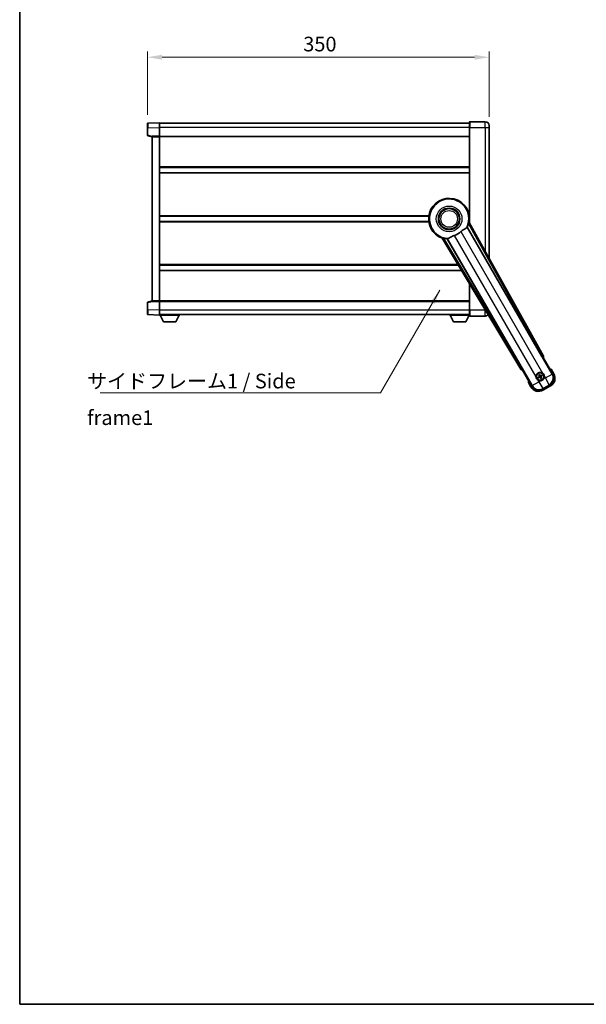
# Model space of a CAD drawing. Units: millimetres. Extents: x 0 to 12582, y 0 to 1686.
# Drawn here: x 2356 to 2936, y 0 to 1008 of the extents above; entities that cross this region are included whole.
import ezdxf

# ---------------------------------------------------------------- set-up
doc = ezdxf.new("R2010")
doc.units = ezdxf.units.MM
doc.header["$LTSCALE"] = 6
doc.layers.get('Defpoints').update_dxf_attribs({"lineweight": 25})
for name, color, linetype, lineweight in [('Border (ISO)', 7, 'Continuous', 35), ('Dimension (ISO)', 7, 'Continuous', 18), ('Symbol (ISO)', 7, 'Continuous', 18), ('Visible (ISO)', 7, 'Continuous', 35), ('Visible Narrow (ISO)', 7, 'Continuous', 25)]:
    doc.layers.add(name, color=color, linetype=linetype, lineweight=lineweight)
doc.styles.add('Note Text (TK)', font='txt')
doc.dimstyles.new('Default - Method 1b (TK)', dxfattribs={"dimscale": 6, "dimtxt": 2.5, "dimasz": 2.5, "dimexe": 1, "dimexo": 1.5, "dimgap": 1, "dimtad": 1, "dimtoh": 1, "dimrnd": 1e-08, "dimdsep": 46, "dimtxsty": 'Note Text (TK)', "dimcen": 0.09, "dimdle": 5, "dimclrd": 100, "dimclre": 100, "dimclrt": 7, "dimadec": 1, "dimazin": 1, "dimtfac": 1, "dimtmove": 0, "dimatfit": 3, "dimfxl": 0, "dimtolj": 1, "dimlwd": -1, "dimlwe": -1, "dimarcsym": 0})
doc.dimstyles.new('Default - Method 1b (TK)$7', dxfattribs={"dimscale": 6, "dimtxt": 2.5, "dimasz": 2.5, "dimexe": 1, "dimexo": 1.5, "dimgap": 1, "dimtad": 1, "dimtoh": 1, "dimrnd": 1e-08, "dimdsep": 46, "dimtxsty": 'Note Text (TK)', "dimcen": 0.09, "dimdle": 5, "dimclrd": 100, "dimclre": 100, "dimclrt": 7, "dimadec": 1, "dimazin": 1, "dimtfac": 1, "dimtmove": 0, "dimatfit": 3, "dimfxl": 0, "dimtolj": 1, "dimlwd": -1, "dimlwe": -1, "dimarcsym": 0})

# ---------------------------------------------------------------- blocks, each defined once
blk = doc.blocks.new('図面枠 tk図枠')
at = {"layer": 'Border (ISO)'}
for p, q in [((14.5, 289), (14.5, 8)), ((14.5, 8), (405.5, 8))]:
    blk.add_line(p, q, dxfattribs=at)
blk = doc.blocks.new('*D68')
at = {"layer": 'Defpoints', "color": 0, "transparency": 16777216}
for p in [(2836.8, 969.9), (2486.8, 901.9), (2836.8, 899.9)]:
    blk.add_point(p, dxfattribs=at)
at = {"layer": 'Dimension (ISO)', "color": 100, "transparency": 16777216}
for p, q in [((2486.8, 910.9), (2486.8, 975.9)), ((2501.8, 969.9), (2821.8, 969.9)), ((2836.8, 908.9), (2836.8, 975.9))]:
    blk.add_line(p, q, dxfattribs=at)
for points in [[(2501.8, 972.4), (2501.8, 967.4), (2486.8, 969.9)], [(2821.8, 972.4), (2821.8, 967.4), (2836.8, 969.9)]]:
    blk.add_solid(points, dxfattribs=at)
at = {"layer": 'Dimension (ISO)', "color": 7, "transparency": 16777216, "insert": (2646.4, 983.4), "char_height": 15, "attachment_point": 4, "style": 'Note Text (TK)'}
blk.add_mtext('\\A1;350', dxfattribs=at)

msp = doc.modelspace()

# ---------------------------------------------------------------- linework, layer by layer
at = {"layer": 'Visible (ISO)'}
for p, q in [((2486.7967, 897.452), (2486.7967, 901.9492)), ((2486.7967, 897.452), (2486.7967, 890.0376)), ((2499.2967, 902.8686), (2487.2792, 902.4489)), ((2499.2967, 902.8686), (2499.2967, 897.8716)), ((2816.7967, 902.3686), (2499.2967, 902.3686)), ((2499.2967, 897.8716), (2499.2967, 889.3686)), ((2816.7967, 897.8686), (2816.7967, 903.6186)), ((2816.7967, 897.8686), (2816.7967, 800.0371)), ((2832.7967, 903.8686), (2817.0467, 903.8686)), ((2836.7967, 899.8686), (2836.7967, 897.8686)), ((2836.7967, 764.0727), (2836.7967, 897.8686)), ((2487.1726, 889.5533), (2491.7967, 888.3686)), ((2499.2967, 889.3686), (2491.7967, 889.1067)), ((2491.7967, 888.1073), (2491.7967, 889.1067)), ((2491.7967, 888.1073), (2491.7967, 720.6299)), ((2499.2967, 889.3686), (2499.2967, 888.3692)), ((2816.7967, 888.8686), (2499.2967, 888.8686)), ((2499.2967, 888.3692), (2499.2967, 720.368)), ((2816.7967, 857.1186), (2499.2967, 857.1186)), ((2816.7967, 851.6186), (2499.2967, 851.6186)), ((2774.9775, 807.1186), (2499.2967, 807.1186)), ((2816.7967, 807.1186), (2816.6158, 807.1186)), ((2774.9775, 801.6186), (2499.2967, 801.6186)), ((2892.5116, 663.885), (2816.4626, 800.6378)), ((2816.7967, 801.6186), (2816.6158, 801.6186)), ((2814.3732, 795.9682), (2890.8273, 663.546)), ((2788.6946, 784.606), (2869.1016, 650.3692)), ((2870.2374, 651.6584), (2793.7833, 784.0807)), ((2805.1594, 757.1186), (2499.2967, 757.1186)), ((2808.4539, 751.6186), (2499.2967, 751.6186)), ((2816.7967, 737.6905), (2816.7967, 710.8686)), ((2486.7967, 718.6995), (2486.7967, 711.2852)), ((2491.7967, 720.3686), (2487.1726, 719.1839)), ((2491.7967, 719.6305), (2491.7967, 720.6299)), ((2491.7967, 719.6305), (2499.2967, 719.3686)), ((2499.2967, 720.368), (2499.2967, 719.3686)), ((2816.7967, 719.8686), (2499.2967, 719.8686)), ((2499.2967, 719.3686), (2499.2967, 710.8655)), ((2486.7967, 706.7879), (2486.7967, 711.2852)), ((2487.2792, 706.2882), (2499.2967, 705.8686)), ((2499.2967, 710.8655), (2499.2967, 705.8686)), ((2816.7967, 706.3686), (2499.2967, 706.3686)), ((2499.2967, 705.8686), (2499.2967, 705.6686)), ((2519.8967, 706.3686), (2519.8967, 705.6686)), ((2796.1967, 706.3686), (2796.1967, 705.6686)), ((2816.7967, 705.1186), (2816.7967, 710.8686)), ((2499.2967, 705.6686), (2519.8967, 705.6686)), ((2503.3467, 698.7686), (2499.7967, 705.6686)), ((2503.3467, 698.7686), (2515.8467, 698.7686)), ((2515.8467, 698.7686), (2519.3967, 705.6686)), ((2796.1967, 705.6686), (2816.7967, 705.6686)), ((2800.2467, 698.7686), (2796.6967, 705.6686)), ((2800.2467, 698.7686), (2812.7467, 698.7686)), ((2812.7467, 698.7686), (2816.2967, 705.6686)), ((2817.0467, 704.8686), (2832.7967, 704.8686)), ((2891.3945, 662.7232), (2892.122, 662.5282)), ((2892.122, 662.5282), (2892.1391, 662.5381)), ((2892.122, 662.5282), (2902.1372, 645.1814)), ((2870.4543, 650.0184), (2870.4714, 650.0282)), ((2870.4714, 650.0282), (2870.6663, 650.7557)), ((2880.4866, 632.6814), (2870.4714, 650.0282)), ((2902.988, 645.7077), (2900.3156, 650.3365)), ((2876.9329, 636.8365), (2879.6053, 632.2077)), ((2887.6487, 642.3072), (2887.1223, 642.0938)), ((2887.4254, 641.5688), (2887.8734, 641.918)), ((2887.7606, 644.4761), (2888.1098, 644.0281)), ((2888.499, 644.2528), (2888.2857, 644.7792)), ((2889.5943, 641.4568), (2889.8077, 640.9304)), ((2890.3328, 641.2336), (2889.9836, 641.6816)), ((2890.6679, 644.1409), (2890.22, 643.7917)), ((2890.4447, 643.4025), (2890.9711, 643.6158)), ((2899.2202, 634.2947), (2891.3732, 629.7643)), ((2891.8996, 628.9135), (2899.6938, 633.4135))]:
    msp.add_line(p, q, dxfattribs=at)
for centre, radius in [((2795.7967, 804.3686), 11), ((2795.7967, 804.3686), 10.5), ((2795.7967, 804.3686), 10.5), ((2889.0467, 642.8548), 4), ((2889.0467, 642.8548), 3.8385)]:
    msp.add_circle(centre, radius, dxfattribs=at)
for centre, radius, start, end in [((2487.2967, 901.9492), 0.5, 92, 180), ((2817.0467, 903.6186), 0.25, 90, 180), ((2832.7967, 899.8686), 4, 0, 90), ((2487.2967, 890.0376), 0.5, 180, 255.63), ((2795.7967, 804.3686), 21, 349.7668317, 250.2331683), ((2795.7967, 804.3686), 20.3876, 335.6674303, 345.2957256), ((2795.7967, 804.3686), 17.7503, 287.4499052, 312.5500948), ((2795.7967, 804.3686), 20.3876, 254.7042744, 264.3325697), ((2487.2967, 718.6995), 0.5, 104.37, 180), ((2487.2967, 706.7879), 0.5, 180, 268), ((2832.7967, 708.8686), 4, 270, 316.6524538), ((2817.0467, 705.1186), 0.25, 180, 270), ((2889.0467, 642.8548), 4.25, 54.8332004, 185.1667996), ((2893.8067, 634.6103), 17.02, 67.5158892, 72.7409193), ((2895.1938, 641.2077), 9, 300, 30), ((2893.8067, 634.6103), 17.02, 167.2590807, 172.4841108), ((2889.0467, 642.8548), 4.25, 234.8332004, 275.1667996), ((2889.0467, 642.8548), 1.5014, 201.3922811, 218.6077189), ((2889.0467, 642.8548), 1.5014, 111.3922811, 128.6077189), ((2889.0467, 642.8548), 1.5014, 291.3922811, 308.6077189), ((2889.0467, 642.8548), 1.5014, 21.3922811, 38.6077189), ((2889.0467, 642.8548), 4.25, 324.8332004, 5.1667996), ((2887.3996, 636.7077), 9, 210, 300)]:
    msp.add_arc(centre, radius, start, end, dxfattribs=at)
for centre, major_axis, ratio, start_param, end_param in [((2890.903, 663.5897), (-0.5, 0.866), 0.087488664, 1.570796327, 3.054326191), ((2891.6307, 663.4037), (0.971, -0.2686), 0.992550932, 5.509565119, 7.056805496), ((2869.9589, 650.8915), (-0.2529, -0.9752), 0.992550932, 5.509565119, 7.056805496), ((2870.1616, 651.6146), (0.5, -0.866), 0.087488664, 0.087266463, 1.570796327), ((2889.1248, 642.7307), (-5.5008, -3.4598), 0.087155743, 4.818186988, 5.058056583), ((2888.9782, 642.9846), (5.7466, 3.0339), 0.087155743, 4.366721377, 4.606590973), ((2889.1764, 642.9233), (3.0339, -5.7466), 0.087155743, 4.366721377, 4.606590973), ((2888.9225, 642.7767), (-3.4598, 5.5008), 0.087155743, 4.818186988, 5.058056583), ((2889.1709, 642.9329), (3.4598, -5.5008), 0.087155743, 4.818186988, 5.058056583), ((2889.1152, 642.7251), (-5.7466, -3.0339), 0.087155743, 4.366721377, 4.606590973), ((2888.917, 642.7863), (-3.0339, 5.7466), 0.087155743, 4.366721377, 4.606590973), ((2888.9686, 642.979), (5.5008, 3.4598), 0.087155743, 4.818186988, 5.058056583), ((2895.1521, 641.2189), (7.7863, -2.0863), 0.992432509, 5.501585242, 7.064785372), ((2887.4108, 636.7495), (-2.0863, -7.7863), 0.992432509, 5.501585242, 7.064785372)]:
    msp.add_ellipse(centre, major_axis=major_axis, ratio=ratio, start_param=start_param, end_param=end_param, dxfattribs=at)
for points, knots in [([(2815.5165, 799.1936), (2815.5578, 799.3509), (2815.6011, 799.5171), (2815.6919, 799.8666), (2815.7388, 800.0473), (2815.8061, 800.2914), (2815.833, 800.3843), (2815.8665, 800.481), (2815.8765, 800.5064), (2815.8927, 800.5378), (2815.8991, 800.5456), (2815.9041, 800.5465)], [0.1928453029, 0.1928453029, 0.1928453029, 0.1928453029, 0.2405073648, 0.2405073648, 0.2971300739, 0.2971300739, 0.3340791857, 0.3340791857, 0.3525537417, 0.3525537417, 0.3690092833, 0.3690092833, 0.3690092833, 0.3690092833]), ([(2794.5379, 784.3144), (2794.7963, 784.3433), (2795.0867, 784.4309), (2795.9393, 784.7923), (2796.5411, 785.1421), (2797.8295, 785.9067), (2798.4905, 786.3035), (2799.5652, 786.8364), (2799.9245, 786.9984), (2800.567, 787.2508), (2800.8408, 787.3475), (2801.1195, 787.4351)], [-8.3586508436, -8.3586508436, -8.3586508436, -8.3586508436, -8.1900035058, -8.1900035058, -7.9176885747, -7.9176885747, -7.6762951966, -7.6762951966, -7.5609884775, -7.5609884775, -7.4777590937, -7.4777590937, -7.4777590937, -7.4777590937]), ([(2807.8001, 791.2922), (2807.9826, 791.4597), (2808.1688, 791.6208), (2808.6537, 792.0157), (2808.9541, 792.2376), (2809.8531, 792.8521), (2810.4501, 793.1966), (2811.7824, 793.9481), (2812.4914, 794.3345), (2813.365, 794.9655), (2813.6211, 795.1976), (2813.7935, 795.4316)], [-5.271586261, -5.271586261, -5.271586261, -5.271586261, -5.187218627, -5.187218627, -5.056284352, -5.056284352, -4.799211423, -4.799211423, -4.442199692, -4.442199692, -4.222488194, -4.222488194, -4.222488194, -4.222488194]), ([(2813.7935, 795.4316), (2813.7945, 795.4331), (2813.7956, 795.4345), (2814.0472, 795.7756), (2814.217, 795.9606), (2814.3047, 795.9649)], [2.1022586035, 2.1022586035, 2.1022586035, 2.1022586035, 2.1034037402, 2.1034037402, 2.3701807549, 2.3701807549, 2.3701807549, 2.3701807549]), ([(2789.053, 785.044), (2789.0563, 785.0479), (2789.0663, 785.0495), (2789.1015, 785.0478), (2789.1285, 785.0438), (2789.229, 785.0245), (2789.3229, 785.0013), (2789.5679, 784.9375), (2789.7479, 784.8878), (2790.096, 784.7917), (2790.2615, 784.7461), (2790.4184, 784.7032)], [0.3759847001, 0.3759847001, 0.3759847001, 0.3759847001, 0.3924402418, 0.3924402418, 0.4109147977, 0.4109147977, 0.4478639096, 0.4478639096, 0.5044866186, 0.5044866186, 0.5521486805, 0.5521486805, 0.5521486805, 0.5521486805]), ([(2793.8205, 784.1383), (2793.8681, 784.2122), (2794.1132, 784.2667), (2794.5343, 784.314), (2794.5361, 784.3142), (2794.5379, 784.3144)], [2.5763228101, 2.5763228101, 2.5763228101, 2.5763228101, 2.8430998248, 2.8430998248, 2.8442449616, 2.8442449616, 2.8442449616, 2.8442449616]), ([(2891.4945, 646.3291), (2891.5715, 646.2749), (2891.6469, 646.218), (2892.1322, 645.8252), (2892.4787, 645.4104), (2892.9759, 644.5493), (2893.1618, 644.0418), (2893.2593, 643.4251), (2893.2709, 643.3314), (2893.2794, 643.2376)], [4.5353395957, 4.5353395957, 4.5353395957, 4.5353395957, 4.5618949629, 4.5618949629, 4.7110513048, 4.7110513048, 4.8602076466, 4.8602076466, 4.8867630138, 4.8867630138, 4.8867630138, 4.8867630138]), ([(2899.9682, 649.9382), (2899.9689, 649.9391), (2899.9697, 649.9399), (2899.9954, 649.9696), (2900.0204, 649.9984), (2900.0693, 650.0546), (2900.0932, 650.082), (2900.1564, 650.1545), (2900.1931, 650.1966), (2900.2531, 650.2652), (2900.2764, 650.2918), (2900.3076, 650.3274), (2900.3156, 650.3365), (2900.3156, 650.3365)], [-0.00033477888, -0.00033477888, -0.00033477888, -0.00033477888, 0, 0, 0.01146300204, 0.01146300204, 0.02286752136, 0.02286752136, 0.0430502261, 0.0430502261, 0.06215382639, 0.06215382639, 0.08074557006, 0.08074557006, 0.08074557006, 0.08074557006]), ([(2877.4515, 636.9382), (2877.4504, 636.938), (2877.4493, 636.9378), (2877.4107, 636.9303), (2877.3733, 636.9231), (2877.3002, 636.9088), (2877.2646, 636.9019), (2877.1702, 636.8834), (2877.1153, 636.8726), (2877.026, 636.855), (2876.9913, 636.8481), (2876.9448, 636.8389), (2876.9329, 636.8365), (2876.9329, 636.8365)], [-0.08092276388, -0.08092276388, -0.08092276388, -0.08092276388, -0.08058863566, -0.08058863566, -0.06914791273, -0.06914791273, -0.05776555886, -0.05776555886, -0.03762208054, -0.03762208054, -0.01855560937, -0.01855560937, 0, 0, 0, 0]), ([(2886.5989, 639.3806), (2886.5219, 639.4348), (2886.4465, 639.4917), (2885.9611, 639.8845), (2885.6147, 640.2993), (2885.1175, 641.1604), (2884.9315, 641.6678), (2884.8341, 642.2846), (2884.8224, 642.3783), (2884.814, 642.4721)], [4.5353395957, 4.5353395957, 4.5353395957, 4.5353395957, 4.5618949629, 4.5618949629, 4.7110513048, 4.7110513048, 4.8602076466, 4.8602076466, 4.8867630138, 4.8867630138, 4.8867630138, 4.8867630138]), ([(2886.9773, 642.0095), (2886.9894, 642.0176), (2887.004, 642.0271), (2887.0309, 642.044), (2887.0479, 642.0543), (2887.0747, 642.0698), (2887.0892, 642.0778), (2887.1081, 642.0875), (2887.1164, 642.0915), (2887.1223, 642.0938)], [0.01563483015, 0.01563483015, 0.01563483015, 0.01563483015, 0.02012571152, 0.02012571152, 0.02518365294, 0.02518365294, 0.03017114705, 0.03017114705, 0.03419581841, 0.03419581841, 0.03419581841, 0.03419581841]), ([(2887.4254, 641.5688), (2887.4205, 641.5649), (2887.4129, 641.5596), (2887.3951, 641.5481), (2887.3808, 641.5395), (2887.354, 641.5241), (2887.3366, 641.5145), (2887.3085, 641.4997), (2887.293, 641.4918), (2887.2799, 641.4854)], [0.04593724337, 0.04593724337, 0.04593724337, 0.04593724337, 0.04996191472, 0.04996191472, 0.05494940883, 0.05494940883, 0.06000735026, 0.06000735026, 0.06449823163, 0.06449823163, 0.06449823163, 0.06449823163]), ([(2887.7606, 644.4761), (2887.7567, 644.4811), (2887.7515, 644.4886), (2887.74, 644.5065), (2887.7314, 644.5207), (2887.7159, 644.5475), (2887.7064, 644.5649), (2887.6915, 644.593), (2887.6836, 644.6085), (2887.6772, 644.6216)], [0.04593724337, 0.04593724337, 0.04593724337, 0.04593724337, 0.04996191472, 0.04996191472, 0.05494940883, 0.05494940883, 0.06000735026, 0.06000735026, 0.06449823163, 0.06449823163, 0.06449823163, 0.06449823163]), ([(2888.2013, 644.9242), (2888.2095, 644.9121), (2888.2189, 644.8976), (2888.2359, 644.8706), (2888.2462, 644.8536), (2888.2617, 644.8269), (2888.2697, 644.8123), (2888.2794, 644.7934), (2888.2833, 644.7851), (2888.2857, 644.7792)], [0.01563483015, 0.01563483015, 0.01563483015, 0.01563483015, 0.02012571152, 0.02012571152, 0.02518365294, 0.02518365294, 0.03017114705, 0.03017114705, 0.03419581841, 0.03419581841, 0.03419581841, 0.03419581841]), ([(2888.358, 643.2672), (2888.3765, 643.2313), (2888.3893, 643.1893), (2888.3969, 643.1035), (2888.3919, 643.0597), (2888.3679, 642.9821), (2888.3475, 642.943), (2888.2982, 642.883), (2888.2719, 642.86), (2888.2441, 642.842)], [0, 0, 0, 0, 0.01218279037, 0.01218279037, 0.02436558074, 0.02436558074, 0.03656564531, 0.03656564531, 0.04633026731, 0.04633026731, 0.04633026731, 0.04633026731]), ([(2888.5098, 643.3474), (2888.5328, 643.3083), (2888.5502, 643.2655), (2888.5701, 643.1883), (2888.576, 643.1479), (2888.5763, 643.0655), (2888.5706, 643.0234), (2888.5501, 642.9469), (2888.534, 642.9076), (2888.4925, 642.8364), (2888.4673, 642.8043), (2888.4113, 642.7474), (2888.3749, 642.7191), (2888.3355, 642.6967)], [0.21837067415, 0.21837067415, 0.21837067415, 0.21837067415, 0.23243877524, 0.23243877524, 0.24431161577, 0.24431161577, 0.25618445629, 0.25618445629, 0.26805729682, 0.26805729682, 0.27993013735, 0.27993013735, 0.29399823844, 0.29399823844, 0.29399823844, 0.29399823844]), ([(2888.5541, 642.318), (2888.5932, 642.3409), (2888.636, 642.3583), (2888.7132, 642.3783), (2888.7536, 642.3841), (2888.836, 642.3844), (2888.8782, 642.3788), (2888.9546, 642.3583), (2888.9939, 642.3421), (2889.0652, 642.3007), (2889.0972, 642.2754), (2889.1541, 642.2195), (2889.1824, 642.183), (2889.2048, 642.1436)], [0.21837067415, 0.21837067415, 0.21837067415, 0.21837067415, 0.23243877524, 0.23243877524, 0.24431161577, 0.24431161577, 0.25618445629, 0.25618445629, 0.26805729682, 0.26805729682, 0.27993013735, 0.27993013735, 0.29399823844, 0.29399823844, 0.29399823844, 0.29399823844]), ([(2888.6343, 642.1661), (2888.6702, 642.1847), (2888.7122, 642.1974), (2888.798, 642.2051), (2888.8418, 642.2), (2888.9195, 642.1761), (2888.9585, 642.1556), (2889.0185, 642.1064), (2889.0416, 642.0801), (2889.0595, 642.0522)], [0, 0, 0, 0, 0.01218279037, 0.01218279037, 0.02436558074, 0.02436558074, 0.03656564531, 0.03656564531, 0.04633026731, 0.04633026731, 0.04633026731, 0.04633026731]), ([(2889.5393, 643.3917), (2889.5002, 643.3688), (2889.4574, 643.3513), (2889.3801, 643.3314), (2889.3398, 643.3255), (2889.2574, 643.3252), (2889.2152, 643.3309), (2889.1388, 643.3514), (2889.0994, 643.3676), (2889.0282, 643.409), (2888.9962, 643.4343), (2888.9393, 643.4902), (2888.9109, 643.5266), (2888.8885, 643.566)], [0.21837067415, 0.21837067415, 0.21837067415, 0.21837067415, 0.23243877524, 0.23243877524, 0.24431161577, 0.24431161577, 0.25618445629, 0.25618445629, 0.26805729682, 0.26805729682, 0.27993013735, 0.27993013735, 0.29399823844, 0.29399823844, 0.29399823844, 0.29399823844]), ([(2889.4591, 643.5435), (2889.4232, 643.525), (2889.3811, 643.5123), (2889.2953, 643.5046), (2889.2516, 643.5097), (2889.1739, 643.5336), (2889.1348, 643.5541), (2889.0749, 643.6033), (2889.0518, 643.6296), (2889.0339, 643.6575)], [0, 0, 0, 0, 0.01218279037, 0.01218279037, 0.02436558074, 0.02436558074, 0.03656564531, 0.03656564531, 0.04633026731, 0.04633026731, 0.04633026731, 0.04633026731]), ([(2892.521, 640.407), (2892.4667, 640.33), (2892.4098, 640.2547), (2892.017, 639.7693), (2891.6023, 639.4228), (2890.7411, 638.9256), (2890.2337, 638.7397), (2889.6169, 638.6422), (2889.5232, 638.6306), (2889.4294, 638.6221)], [4.5353395957, 4.5353395957, 4.5353395957, 4.5353395957, 4.5618949629, 4.5618949629, 4.7110513048, 4.7110513048, 4.8602076466, 4.8602076466, 4.8867630138, 4.8867630138, 4.8867630138, 4.8867630138]), ([(2889.5835, 642.3623), (2889.5606, 642.4014), (2889.5432, 642.4441), (2889.5232, 642.5214), (2889.5174, 642.5617), (2889.5171, 642.6442), (2889.5227, 642.6863), (2889.5432, 642.7628), (2889.5594, 642.8021), (2889.6009, 642.8733), (2889.6261, 642.9053), (2889.682, 642.9623), (2889.7185, 642.9906), (2889.7579, 643.013)], [0.21837067415, 0.21837067415, 0.21837067415, 0.21837067415, 0.23243877524, 0.23243877524, 0.24431161577, 0.24431161577, 0.25618445629, 0.25618445629, 0.26805729682, 0.26805729682, 0.27993013735, 0.27993013735, 0.29399823844, 0.29399823844, 0.29399823844, 0.29399823844]), ([(2889.7354, 642.4424), (2889.7169, 642.4783), (2889.7041, 642.5204), (2889.6964, 642.6062), (2889.7015, 642.6499), (2889.7254, 642.7276), (2889.7459, 642.7667), (2889.7952, 642.8267), (2889.8214, 642.8497), (2889.8493, 642.8676)], [0, 0, 0, 0, 0.01218279037, 0.01218279037, 0.02436558074, 0.02436558074, 0.03656564531, 0.03656564531, 0.04633026731, 0.04633026731, 0.04633026731, 0.04633026731]), ([(2889.8921, 640.7854), (2889.8839, 640.7976), (2889.8744, 640.8121), (2889.8575, 640.8391), (2889.8472, 640.856), (2889.8317, 640.8828), (2889.8237, 640.8974), (2889.814, 640.9163), (2889.8101, 640.9246), (2889.8077, 640.9304)], [0.01563483015, 0.01563483015, 0.01563483015, 0.01563483015, 0.02012571152, 0.02012571152, 0.02518365294, 0.02518365294, 0.03017114705, 0.03017114705, 0.03419581841, 0.03419581841, 0.03419581841, 0.03419581841]), ([(2890.3328, 641.2336), (2890.3366, 641.2286), (2890.3419, 641.2211), (2890.3534, 641.2032), (2890.362, 641.189), (2890.3774, 641.1622), (2890.387, 641.1448), (2890.4019, 641.1166), (2890.4097, 641.1011), (2890.4161, 641.088)], [0.04593724337, 0.04593724337, 0.04593724337, 0.04593724337, 0.04996191472, 0.04996191472, 0.05494940883, 0.05494940883, 0.06000735026, 0.06000735026, 0.06449823163, 0.06449823163, 0.06449823163, 0.06449823163]), ([(2890.6679, 644.1409), (2890.6729, 644.1448), (2890.6805, 644.15), (2890.6983, 644.1616), (2890.7125, 644.1702), (2890.7394, 644.1856), (2890.7567, 644.1952), (2890.7849, 644.21), (2890.8004, 644.2179), (2890.8135, 644.2243)], [0.04593724337, 0.04593724337, 0.04593724337, 0.04593724337, 0.04996191472, 0.04996191472, 0.05494940883, 0.05494940883, 0.06000735026, 0.06000735026, 0.06449823163, 0.06449823163, 0.06449823163, 0.06449823163]), ([(2891.1161, 643.7002), (2891.104, 643.6921), (2891.0894, 643.6826), (2891.0625, 643.6656), (2891.0455, 643.6554), (2891.0187, 643.6398), (2891.0041, 643.6318), (2890.9852, 643.6221), (2890.9769, 643.6182), (2890.9711, 643.6158)], [0.01563483015, 0.01563483015, 0.01563483015, 0.01563483015, 0.02012571152, 0.02012571152, 0.02518365294, 0.02518365294, 0.03017114705, 0.03017114705, 0.03419581841, 0.03419581841, 0.03419581841, 0.03419581841])]:
    msp.add_open_spline(points, degree=3, knots=knots, dxfattribs=at)
for points in [[(2816.4626, 800.6378), (2816.1817, 800.5912), (2815.9041, 800.5465)], [(2814.3047, 795.9649), (2814.3389, 795.9665), (2814.3732, 795.9682)], [(2789.053, 785.044), (2788.8755, 784.826), (2788.6946, 784.606)], [(2793.7833, 784.0807), (2793.8019, 784.1095), (2793.8205, 784.1383)]]:
    msp.add_open_spline(points, degree=2, dxfattribs=at)
for points, weights in [([(2888.3355, 642.6967), (2888.1123, 642.5698), (2887.6487, 642.3072)], [1.83096126169, 1.44871715606, 1]), ([(2887.8734, 641.918), (2888.3326, 642.1882), (2888.5541, 642.318)], [1, 1.44871715606, 1.83096126169]), ([(2888.1098, 644.0281), (2888.38, 643.5689), (2888.5098, 643.3474)], [1, 1.44871715606, 1.83096126169]), ([(2888.8885, 643.566), (2888.7616, 643.7892), (2888.499, 644.2528)], [1.83096126169, 1.44871715606, 1]), ([(2889.2048, 642.1436), (2889.3317, 641.9205), (2889.5943, 641.4568)], [1.83096126169, 1.44871715606, 1]), ([(2890.22, 643.7917), (2889.7607, 643.5215), (2889.5393, 643.3917)], [1, 1.44871715606, 1.83096126169]), ([(2889.9836, 641.6816), (2889.7134, 642.1408), (2889.5835, 642.3623)], [1, 1.44871715606, 1.83096126169]), ([(2889.7579, 643.013), (2889.9811, 643.1399), (2890.4447, 643.4025)], [1.83096126169, 1.44871715606, 1])]:
    msp.add_rational_spline(points, weights, degree=2, dxfattribs=at)
at = {"layer": 'Visible Narrow (ISO)'}
for p, q in [((2487.2792, 897.452), (2486.7967, 897.452)), ((2487.2792, 897.452), (2499.2967, 897.8716)), ((2487.2792, 890.0376), (2487.2792, 897.452)), ((2816.7967, 897.8686), (2499.2967, 897.8686)), ((2817.0467, 897.8686), (2816.7967, 897.8686)), ((2817.0467, 903.8686), (2817.0467, 897.8686)), ((2817.0467, 799.5876), (2817.0467, 897.8686)), ((2817.0467, 897.8686), (2832.7967, 897.8686)), ((2832.7967, 897.8686), (2832.7967, 903.8686)), ((2832.7967, 897.8686), (2836.7967, 897.8686)), ((2832.7967, 897.8686), (2832.7967, 771.2656)), ((2487.2792, 890.0376), (2486.7967, 890.0376)), ((2491.7967, 888.8803), (2487.2792, 890.0376)), ((2491.7967, 888.1073), (2499.2967, 888.3692)), ((2816.7967, 888.3686), (2499.2967, 888.3686)), ((2816.7967, 857.6186), (2499.2967, 857.6186)), ((2816.7967, 851.1186), (2499.2967, 851.1186)), ((2775.0497, 807.6186), (2499.2967, 807.6186)), ((2816.7967, 807.6186), (2816.5437, 807.6186)), ((2775.0497, 801.1186), (2499.2967, 801.1186)), ((2815.5165, 799.1936), (2890.9208, 663.6)), ((2891.7915, 664.0841), (2815.9041, 800.5465)), ((2816.7967, 801.1186), (2816.5437, 801.1186)), ((2884.814, 642.4721), (2801.1195, 787.4351)), ((2807.8001, 791.2922), (2891.4945, 646.3291)), ((2901.2173, 645.4279), (2814.3047, 795.9649)), ((2789.053, 785.044), (2869.2892, 651.0924)), ((2870.1438, 651.6044), (2790.4184, 784.7032)), ((2793.8205, 784.1383), (2880.7331, 633.6013)), ((2804.8599, 757.6186), (2499.2967, 757.6186)), ((2808.7534, 751.1186), (2499.2967, 751.1186)), ((2817.0467, 710.8686), (2817.0467, 737.2732)), ((2486.7967, 718.6995), (2487.2792, 718.6995)), ((2487.2792, 718.6995), (2491.7967, 719.8569)), ((2487.2792, 711.2852), (2487.2792, 718.6995)), ((2499.2967, 720.368), (2491.7967, 720.6299)), ((2816.7967, 720.3686), (2499.2967, 720.3686)), ((2487.2792, 711.2852), (2486.7967, 711.2852)), ((2499.2967, 710.8655), (2487.2792, 711.2852)), ((2816.7967, 710.8686), (2499.2967, 710.8686)), ((2817.0467, 710.8686), (2816.7967, 710.8686)), ((2817.0467, 710.8686), (2817.0467, 704.8686)), ((2832.7967, 710.8686), (2817.0467, 710.8686)), ((2832.7967, 710.9791), (2832.7967, 710.8686)), ((2832.7967, 710.8686), (2832.8629, 710.8686)), ((2832.7967, 704.8686), (2832.7967, 710.8686)), ((2890.9208, 663.6), (2890.8273, 663.546)), ((2890.9208, 663.6), (2891.7915, 664.0841)), ((2891.4189, 662.7373), (2890.9208, 663.6)), ((2891.3945, 662.7232), (2891.4189, 662.7373)), ((2891.4189, 662.7373), (2892.1391, 662.5381)), ((2892.5116, 663.885), (2891.7915, 664.0841)), ((2869.2892, 651.0924), (2869.1016, 650.3692)), ((2869.2892, 651.0924), (2870.1438, 651.6044)), ((2870.2374, 651.6584), (2870.1438, 651.6044)), ((2870.1438, 651.6044), (2870.6419, 650.7416)), ((2870.4543, 650.0184), (2870.6419, 650.7416)), ((2870.6419, 650.7416), (2870.6663, 650.7557)), ((2894.3155, 641.4431), (2901.2173, 645.4279)), ((2899.9682, 649.9382), (2902.555, 645.4577)), ((2902.1372, 645.1814), (2901.2173, 645.4279)), ((2902.555, 645.4577), (2902.988, 645.7077)), ((2880.0384, 632.4577), (2877.4515, 636.9382)), ((2880.7331, 633.6013), (2887.6349, 637.5861)), ((2887.6349, 637.5861), (2886.5989, 639.3806)), ((2889.4294, 638.6221), (2887.6349, 637.5861)), ((2887.6349, 637.5861), (2891.6197, 630.6842)), ((2888.2441, 642.842), (2888.3355, 642.6967)), ((2888.358, 643.2672), (2888.5098, 643.3474)), ((2888.6343, 642.1661), (2888.5541, 642.318)), ((2889.0339, 643.6575), (2888.8885, 643.566)), ((2889.0595, 642.0522), (2889.2048, 642.1436)), ((2889.4591, 643.5435), (2889.5393, 643.3917)), ((2889.7354, 642.4424), (2889.5835, 642.3623)), ((2889.8493, 642.8676), (2889.7579, 643.013)), ((2894.3155, 641.4431), (2892.521, 640.407)), ((2893.2794, 643.2376), (2894.3155, 641.4431)), ((2898.3002, 634.5412), (2894.3155, 641.4431)), ((2880.0384, 632.4577), (2879.6053, 632.2077)), ((2880.7331, 633.6013), (2880.4866, 632.6814)), ((2891.3732, 629.7643), (2891.6197, 630.6842)), ((2891.6197, 630.6842), (2898.3002, 634.5412)), ((2899.4438, 633.8465), (2891.6496, 629.3465)), ((2891.6496, 629.3465), (2891.8996, 628.9135)), ((2898.3002, 634.5412), (2899.2202, 634.2947)), ((2899.4438, 633.8465), (2899.6938, 633.4135))]:
    msp.add_line(p, q, dxfattribs=at)
for radius in [13.1202, 8.5]:
    msp.add_circle((2795.7967, 804.3686), radius, dxfattribs=at)
for centre, radius, start, end in [((2795.7967, 804.3686), 20.0936, 333.591572, 266.408428), ((2893.8067, 634.6103), 16.52, 68.1009362, 70.829494), ((2895.1938, 641.2077), 8.5, 300, 30), ((2893.8067, 634.6103), 16.52, 169.170506, 171.8990638), ((2889.0467, 642.8548), 2.2354, 202.2205751, 217.7794249), ((2889.0467, 642.8548), 2.0694, 201.5762159, 218.4237841), ((2889.0467, 642.8548), 2.2354, 112.2205751, 127.7794249), ((2889.0467, 642.8548), 2.0694, 111.5762159, 128.4237841), ((2889.0467, 642.8548), 2.0694, 291.5762159, 308.4237841), ((2889.0467, 642.8548), 2.2354, 292.2205751, 307.7794249), ((2889.0467, 642.8548), 2.0694, 21.5762159, 38.4237841), ((2889.0467, 642.8548), 2.2354, 22.2205751, 37.7794249), ((2887.3996, 636.7077), 8.5, 210, 300)]:
    msp.add_arc(centre, radius, start, end, dxfattribs=at)
for centre, major_axis, ratio, start_param, end_param in [((2487.2967, 897.4465), (-0.0174, 5.0024), 0.003484384, 0.000109511, 1.569687863), ((2487.2967, 890.0376), (-0.1241, -0.4844), 0.033808873, 4.72105054, 6.283185307), ((2487.2967, 718.6995), (-0.1241, 0.4844), 0.033808873, 0, 1.562134767), ((2487.2967, 711.2907), (0.0174, 5.0024), 0.003484384, 1.571904795, 3.141483155), ((2890.9208, 663.6), (0.2666, 0.9638), 0.992550932, 3.938768792, 5.486009169), ((2870.1438, 651.6044), (0.968, -0.251), 0.992550932, 3.938768792, 5.486009169), ((2894.3155, 641.4431), (2.0706, 7.7274), 0.992432509, 3.930788915, 5.493989046), ((2887.6349, 637.5861), (7.7274, -2.0706), 0.992432509, 3.930788915, 5.493989046)]:
    msp.add_ellipse(centre, major_axis=major_axis, ratio=ratio, start_param=start_param, end_param=end_param, dxfattribs=at)

# ---------------------------------------------------------------- block references
at = {"xscale": 6, "yscale": 6, "zscale": 6}
msp.add_blockref('図面枠 tk図枠', (2269, -48), dxfattribs=at)

# ---------------------------------------------------------------- texts
at = {"layer": 'Symbol (ISO)', "color": 7, "insert": (2425.037, 645.7723), "char_height": 15, "width": 285.438595, "attachment_point": 1, "line_spacing_factor": 1.5, "style": 'Note Text (TK)'}
msp.add_mtext('{\\fＭＳ Ｐゴシック|b0|i0;サイドフレーム1 / Side frame1}', dxfattribs=at)

# ---------------------------------------------------------------- dimensions: what is measured, and where the dimension line sits
at = {"layer": 'Dimension (ISO)', "color": 100}
dim = msp.add_linear_dim(base=(2836.7967, 969.8686), p1=(2486.7967, 901.9492), p2=(2836.7967, 899.8686), angle=180, dimstyle='Default - Method 1b (TK)', override={"dimscale": 0, "dimtxt": 15, "dimasz": 15, "dimexe": 6, "dimexo": 9, "dimgap": 6, "dimtoh": 0, "dimdec": 2, "dimcen": 0.54, "dimtol": 0, "dimlim": 0, "dimtp": 0, "dimtm": 0, "dimtdec": 2, "dimtofl": 0, "dimatfit": 1}, dxfattribs=at)
dim.commit()
dim.dimension.update_dxf_attribs({"geometry": '*D68', "text_midpoint": (2661.7967, 969.8686), "dimtype": 128})

# ---------------------------------------------------------------- leaders
at = {"layer": 'Symbol (ISO)', "color": 100, "annotation_type": 0, "has_hookline": 1, "hookline_direction": 1, "text_width": 271.9602}
msp.add_leader([(2786.434, 731.3552), (2725.4756, 626.3305), (2710.4756, 626.3305)], dimstyle='Default - Method 1b (TK)$7', override={"dimscale": 0, "dimtxt": 15, "dimasz": 15, "dimgap": 0, "dimtad": 1}, dxfattribs=at)

doc.saveas('drawing.dxf')
